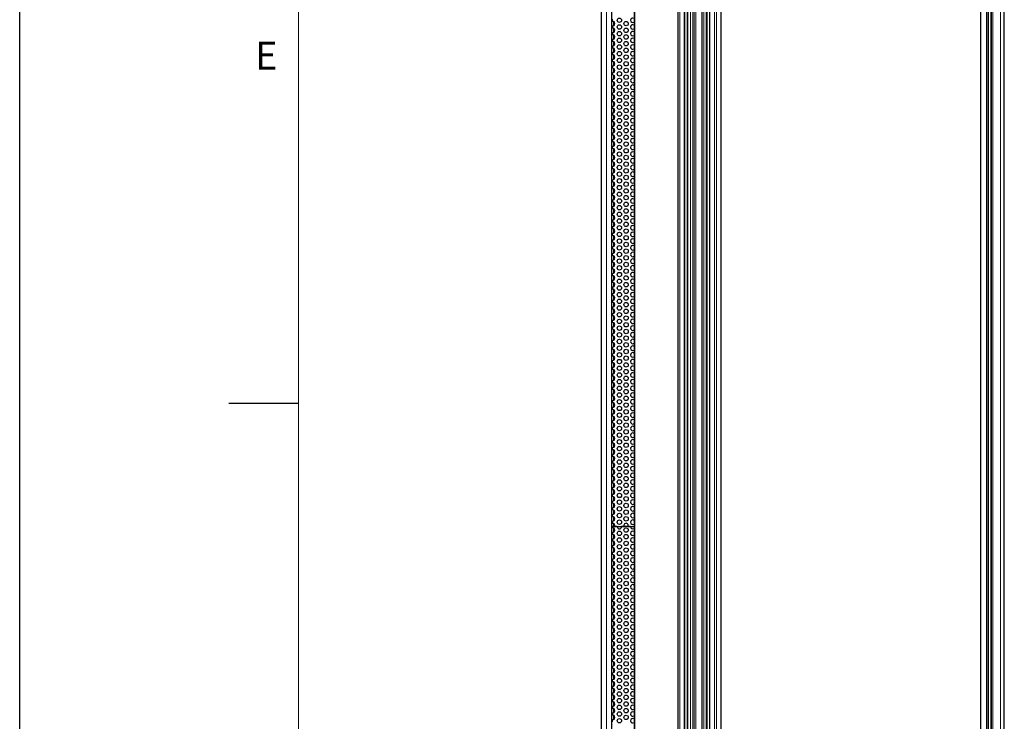
# Model space of a CAD drawing. Units: millimetres. Extents: x 0 to 841, y 0 to 594.
# Drawn here: x 0 to 71, y 324 to 375 of the extents above; entities that cross this region are included whole.
import ezdxf

# ---------------------------------------------------------------- set-up
doc = ezdxf.new("R2010")
doc.units = ezdxf.units.MM
doc.layers.add('LINIEN-DÜNN', color=7, linetype='Continuous')
doc.layers.add('VORLAGE_TEXT', color=7, linetype='Continuous')
doc.layers.add('LINIEN-NORMAL', color=7, linetype='Continuous', lineweight=15)
doc.styles.add('SLDTEXTSTYLE0', font='TXT', dxfattribs={"width": 0.605})

msp = doc.modelspace()

# ---------------------------------------------------------------- linework, layer by layer
at = {"color": 7, "linetype": 'Continuous', "lineweight": 30}
for p, q in [((41.755454, 219.5886663), (41.755454, 418.1486657)), ((42.4834509, 219.5886663), (42.4834509, 418.1486657)), ((44.0808744, 413.8766626), (44.0808744, 222.4206689)), ((47.2333116, 413.0886701), (47.2333116, 223.2086614)), ((47.7307005, 223.2086614), (47.7307005, 413.0886701)), ((47.9013605, 413.0886701), (47.9013605, 223.2086614)), ((48.9391584, 413.0886701), (48.9391584, 223.2086614)), ((49.3151255, 223.2086614), (49.3151255, 413.0886701)), ((49.4857855, 413.0886701), (49.4857855, 223.2086614)), ((50.3420229, 223.2086614), (50.3420229, 413.0886701)), ((68.9443893, 413.0886701), (68.9443893, 223.2086614)), ((69.5165987, 223.2086614), (69.5165987, 413.0886701)), ((69.6872587, 413.0886701), (69.6872587, 223.2086614)), ((70.6461496, 223.2086614), (70.6461496, 413.0886701)), ((42.509448, 374.5537475), (42.509448, 374.3835834)), ((42.509448, 374.0737441), (42.509448, 373.9035848)), ((42.6434488, 374.0991882), (42.6434488, 374.3581394)), ((42.6434488, 373.6191896), (42.6434488, 373.8781408)), ((42.509448, 373.5937455), (42.509448, 373.4235862)), ((42.509448, 373.113747), (42.509448, 372.9435829)), ((42.6434488, 373.139191), (42.6434488, 373.3981422)), ((42.509448, 372.6337484), (42.509448, 372.4635843)), ((42.6434488, 372.6591876), (42.6434488, 372.9181436)), ((42.6434488, 372.179189), (42.6434488, 372.4381402)), ((42.509448, 372.153745), (42.509448, 371.9835857)), ((42.509448, 371.6737464), (42.509448, 371.5035871)), ((42.6434488, 371.6991905), (42.6434488, 371.9581416)), ((42.509448, 371.1937478), (42.509448, 371.0235837)), ((42.6434488, 371.2191919), (42.6434488, 371.4781431)), ((42.6434488, 370.7391885), (42.6434488, 370.9981397)), ((42.509448, 370.7137445), (42.509448, 370.5435851)), ((42.509448, 370.2337459), (42.509448, 370.0635866)), ((42.6434488, 370.2591899), (42.6434488, 370.5181411)), ((42.509448, 369.7537473), (42.509448, 369.5835832)), ((42.6434488, 369.7791913), (42.6434488, 370.0381425)), ((42.6434488, 369.299188), (42.6434488, 369.5581439)), ((42.509448, 369.2737487), (42.509448, 369.1035846)), ((42.509448, 368.7937454), (42.509448, 368.623586)), ((42.6434488, 368.8191894), (42.6434488, 369.0781406)), ((42.509448, 368.3137468), (42.509448, 368.1435874)), ((42.6434488, 368.3391908), (42.6434488, 368.598142)), ((42.6434488, 367.8591922), (42.6434488, 368.1181434)), ((42.509448, 367.8337482), (42.509448, 367.6635841)), ((42.6434488, 367.3791889), (42.6434488, 367.63814)), ((42.509448, 367.3537448), (42.509448, 367.1835855)), ((42.509448, 366.8737462), (42.509448, 366.7035869)), ((42.6434488, 366.8991903), (42.6434488, 367.1581415)), ((42.6434488, 366.4191917), (42.6434488, 366.6781429)), ((42.509448, 366.3937476), (42.509448, 366.2235835)), ((42.6434488, 365.9391883), (42.6434488, 366.1981395)), ((42.509448, 365.9137443), (42.509448, 365.7435849)), ((42.509448, 365.4337457), (42.509448, 365.2635864)), ((42.6434488, 365.4591897), (42.6434488, 365.7181409)), ((42.509448, 364.9537471), (42.509448, 364.783583)), ((42.6434488, 364.9791911), (42.6434488, 365.2381423)), ((42.6434488, 364.4991878), (42.6434488, 364.7581437)), ((42.509448, 364.4737485), (42.509448, 364.3035844)), ((42.509448, 363.9937452), (42.509448, 363.8235858)), ((42.6434488, 364.0191892), (42.6434488, 364.2781404)), ((42.509448, 363.5137466), (42.509448, 363.3435872)), ((42.6434488, 363.5391906), (42.6434488, 363.7981418)), ((42.6434488, 363.059192), (42.6434488, 363.3181432)), ((42.509448, 363.033748), (42.509448, 362.8635839)), ((42.509448, 362.5537446), (42.509448, 362.3835853)), ((42.6434488, 362.5791887), (42.6434488, 362.8381399)), ((42.509448, 362.073746), (42.509448, 361.9035867)), ((42.6434488, 362.0991901), (42.6434488, 362.3581413)), ((42.6434488, 361.6191915), (42.6434488, 361.8781427)), ((42.509448, 361.5937475), (42.509448, 361.4235833)), ((42.509448, 361.1137441), (42.509448, 360.9435848)), ((42.6434488, 361.1391881), (42.6434488, 361.3981393)), ((42.509448, 360.6337455), (42.509448, 360.4635862)), ((42.6434488, 360.6591895), (42.6434488, 360.9181407)), ((42.6434488, 360.179191), (42.6434488, 360.4381421)), ((42.509448, 360.1537469), (42.509448, 359.9835828)), ((42.509448, 359.6737483), (42.509448, 359.5035842)), ((42.6434488, 359.6991876), (42.6434488, 359.9581436)), ((42.509448, 359.193745), (42.509448, 359.0235856)), ((42.6434488, 359.219189), (42.6434488, 359.4781402)), ((42.6434488, 358.7391904), (42.6434488, 358.9981416)), ((42.509448, 358.7137464), (42.509448, 358.543587)), ((42.509448, 358.2337478), (42.509448, 358.0635861)), ((42.6434488, 358.2591918), (42.6434488, 358.518143)), ((42.509448, 357.7537468), (42.509448, 357.5835851)), ((42.6434488, 357.7791909), (42.6434488, 358.038142)), ((42.6434488, 357.2991899), (42.6434488, 357.5581411)), ((42.509448, 357.2737459), (42.509448, 357.1035841)), ((42.509448, 356.7937473), (42.509448, 356.6235855)), ((42.6434488, 356.8191889), (42.6434488, 357.0781425)), ((42.509448, 356.3137463), (42.509448, 356.1435846)), ((42.6434488, 356.3391903), (42.6434488, 356.5981415)), ((42.6434488, 355.8591894), (42.6434488, 356.1181405)), ((42.509448, 355.8337453), (42.509448, 355.663586)), ((42.509448, 355.3537467), (42.509448, 355.183585)), ((42.6434488, 355.3791908), (42.6434488, 355.6381419)), ((42.509448, 354.8737458), (42.509448, 354.703584)), ((42.6434488, 354.8991898), (42.6434488, 355.158141)), ((42.6434488, 354.4191888), (42.6434488, 354.6781424)), ((42.509448, 354.3937472), (42.509448, 354.2235854)), ((42.6434488, 353.9391902), (42.6434488, 354.1981414)), ((42.509448, 353.9137462), (42.509448, 353.7435845)), ((42.509448, 353.4337452), (42.509448, 353.2635859)), ((42.6434488, 353.4591893), (42.6434488, 353.7181404)), ((42.6434488, 352.9791907), (42.6434488, 353.2381419)), ((42.509448, 352.9537466), (42.509448, 352.7835849)), ((42.6434488, 352.4991897), (42.6434488, 352.7581409)), ((42.509448, 352.4737457), (42.509448, 352.3035839)), ((42.509448, 351.9937471), (42.509448, 351.8235854)), ((42.6434488, 352.0191887), (42.6434488, 352.2781423)), ((42.509448, 351.5137461), (42.509448, 351.3435844)), ((42.6434488, 351.5391901), (42.6434488, 351.7981413)), ((42.6434488, 351.0591892), (42.6434488, 351.3181427)), ((42.509448, 351.0337475), (42.509448, 350.8635858)), ((42.509448, 350.5537465), (42.509448, 350.3835848)), ((42.6434488, 350.5791906), (42.6434488, 350.8381418)), ((42.509448, 350.0737456), (42.509448, 349.9035862)), ((42.6434488, 350.0991896), (42.6434488, 350.3581408)), ((42.6434488, 349.619191), (42.6434488, 349.8781422)), ((42.509448, 349.593747), (42.509448, 349.4235853)), ((42.509448, 349.113746), (42.509448, 348.9435843)), ((42.6434488, 349.13919), (42.6434488, 349.3981412)), ((42.509448, 348.6337474), (42.509448, 348.4635857)), ((42.6434488, 348.6591891), (42.6434488, 348.9181426)), ((42.6434488, 348.1791905), (42.6434488, 348.4381417)), ((42.509448, 348.1537464), (42.509448, 347.9835847)), ((42.509448, 347.6737455), (42.509448, 347.5035861)), ((42.6434488, 347.6991895), (42.6434488, 347.9581407)), ((42.509448, 347.1937469), (42.509448, 347.0235852)), ((42.6434488, 347.2191909), (42.6434488, 347.4781421)), ((42.6434488, 346.7391899), (42.6434488, 346.9981411)), ((42.509448, 346.7137459), (42.509448, 346.5435842)), ((42.509448, 346.2337473), (42.509448, 346.0635856)), ((42.6434488, 346.259189), (42.6434488, 346.5181425)), ((42.509448, 345.7537463), (42.509448, 345.5835846)), ((42.6434488, 345.7791904), (42.6434488, 346.0381416)), ((42.6434488, 345.2991894), (42.6434488, 345.5581406)), ((42.509448, 345.2737454), (42.509448, 345.103586)), ((42.509448, 344.7937468), (42.509448, 344.6235851)), ((42.6434488, 344.8191908), (42.6434488, 345.078142)), ((42.509448, 344.3137458), (42.509448, 344.1435841)), ((42.6434488, 344.3391898), (42.6434488, 344.598141)), ((42.6434488, 343.8591889), (42.6434488, 344.1181424)), ((42.509448, 343.8337472), (42.509448, 343.6635855)), ((42.509448, 343.3537463), (42.509448, 343.1835845)), ((42.6434488, 343.3791903), (42.6434488, 343.6381415)), ((42.509448, 342.8737453), (42.509448, 342.7035859)), ((42.6434488, 342.8991893), (42.6434488, 343.1581405)), ((42.6434488, 342.4191907), (42.6434488, 342.6781419)), ((42.509448, 342.3937467), (42.509448, 342.223585)), ((42.6434488, 341.9391898), (42.6434488, 342.1981409)), ((42.509448, 341.9137457), (42.509448, 341.743584)), ((42.509448, 341.4337471), (42.509448, 341.2635854)), ((42.6434488, 341.4591888), (42.6434488, 341.7181423)), ((42.6434488, 340.9791902), (42.6434488, 341.2381414)), ((42.509448, 340.9537462), (42.509448, 340.7835844)), ((42.6434488, 340.4991892), (42.6434488, 340.7581428)), ((42.509448, 340.4737476), (42.509448, 340.3035858)), ((42.509448, 339.9937466), (42.509448, 339.8235849)), ((42.6434488, 340.0191906), (42.6434488, 340.2781418)), ((42.509448, 339.5137456), (42.509448, 339.3435839)), ((42.6434488, 339.5391897), (42.6434488, 339.7981408)), ((42.6434488, 339.0591911), (42.6434488, 339.3181423)), ((42.509448, 339.033747), (42.509448, 338.8635853)), ((42.509448, 338.5537461), (42.509448, 338.3835843)), ((42.6434488, 338.5791901), (42.6434488, 338.8381413)), ((42.509448, 338.1486657), (42.509448, 338.0635849)), ((42.8694506, 338.1486657), (42.509448, 338.1486657)), ((42.509448, 337.7537468), (42.509448, 337.5835851)), ((42.6434488, 338.1486657), (42.6434488, 338.3581427)), ((42.6434488, 337.7791897), (42.6434488, 338.038142)), ((42.688014, 338.1486657), (43.3708925, 338.1486657)), ((43.8294477, 338.1486657), (43.189456, 338.1486657)), ((43.6480207, 338.1486657), (44.0808744, 338.1486657)), ((42.509448, 337.2737459), (42.509448, 337.1035853)), ((42.6434488, 337.2991899), (42.6434488, 337.5581411)), ((42.6434488, 336.8191901), (42.6434488, 337.0781413)), ((42.509448, 336.7937461), (42.509448, 336.6235855)), ((42.509448, 336.3137463), (42.509448, 336.1435846)), ((42.6434488, 336.3391903), (42.6434488, 336.5981415)), ((42.509448, 335.8337465), (42.509448, 335.6635848)), ((42.6434488, 335.8591894), (42.6434488, 336.1181417)), ((42.6434488, 335.3791896), (42.6434488, 335.6381419)), ((42.509448, 335.3537467), (42.509448, 335.183585)), ((42.509448, 334.873747), (42.509448, 334.7035852)), ((42.6434488, 334.8991898), (42.6434488, 335.1581422)), ((42.509448, 334.393746), (42.509448, 334.2235854)), ((42.6434488, 334.41919), (42.6434488, 334.6781412)), ((42.6434488, 333.9391902), (42.6434488, 334.1981414)), ((42.509448, 333.9137462), (42.509448, 333.7435857)), ((42.6434488, 333.4591904), (42.6434488, 333.7181416)), ((42.509448, 333.4337464), (42.509448, 333.2635847)), ((42.509448, 332.9537466), (42.509448, 332.7835849)), ((42.6434488, 332.9791895), (42.6434488, 333.2381419)), ((42.6434488, 332.4991897), (42.6434488, 332.7581421)), ((42.509448, 332.4737469), (42.509448, 332.3035851)), ((42.6434488, 332.0191899), (42.6434488, 332.2781411)), ((42.509448, 331.9937459), (42.509448, 331.8235854)), ((42.509448, 331.5137461), (42.509448, 331.3435856)), ((42.6434488, 331.5391901), (42.6434488, 331.7981413)), ((42.509448, 331.0337463), (42.509448, 330.8635846)), ((42.6434488, 331.0591904), (42.6434488, 331.3181415)), ((42.6434488, 330.5791894), (42.6434488, 330.8381418)), ((42.509448, 330.5537465), (42.509448, 330.3835848)), ((42.509448, 330.0737468), (42.509448, 329.903585)), ((42.6434488, 330.0991896), (42.6434488, 330.358142)), ((42.509448, 329.593747), (42.509448, 329.4235853)), ((42.6434488, 329.6191898), (42.6434488, 329.8781422)), ((42.6434488, 329.13919), (42.6434488, 329.3981412)), ((42.509448, 329.113746), (42.509448, 328.9435855)), ((42.509448, 328.6337462), (42.509448, 328.4635845)), ((42.6434488, 328.6591903), (42.6434488, 328.9181414)), ((42.509448, 328.1537464), (42.509448, 327.9835853)), ((42.6434488, 328.1791893), (42.6434488, 328.4381417)), ((42.6434488, 327.6991901), (42.6434488, 327.9581419)), ((42.509448, 327.6737467), (42.509448, 327.5035849)), ((42.509448, 327.1937463), (42.509448, 327.0235852)), ((42.6434488, 327.2191897), (42.6434488, 327.4781415)), ((42.509448, 326.7137465), (42.509448, 326.5435848)), ((42.6434488, 326.7391899), (42.6434488, 326.9981417)), ((42.6434488, 326.2591902), (42.6434488, 326.5181413)), ((42.509448, 326.2337461), (42.509448, 326.063585)), ((42.509448, 325.7537463), (42.509448, 325.5835852)), ((42.6434488, 325.7791898), (42.6434488, 326.0381416)), ((42.509448, 325.2737466), (42.509448, 325.1035848)), ((42.6434488, 325.29919), (42.6434488, 325.5581418)), ((42.6434488, 324.8191896), (42.6434488, 325.0781414)), ((42.509448, 324.7937462), (42.509448, 324.6235851)), ((42.509448, 324.3137464), (42.509448, 324.1435853)), ((42.6434488, 324.3391898), (42.6434488, 324.5981416))]:
    msp.add_line(p, q, dxfattribs=at)
at = {"color": 7, "linetype": 'Continuous', "lineweight": 0}
for p, q in [((42.0947618, 219.5886663), (42.0947618, 418.1486657)), ((44.0811128, 222.4206689), (44.0811128, 413.8766626)), ((44.0957041, 222.4206689), (44.0957041, 413.8766626)), ((44.1298361, 222.4206689), (44.1298361, 413.8766626)), ((47.3538275, 413.0886701), (47.3538275, 223.2086614)), ((47.6760168, 413.0886701), (47.6760168, 223.2086614)), ((47.9426832, 413.0886701), (47.9426832, 223.2086614)), ((48.1262369, 413.0886701), (48.1262369, 223.2086614)), ((48.3069486, 413.0886701), (48.3069486, 223.2086614)), ((48.3932371, 413.0886701), (48.3932371, 223.2086614)), ((48.5061807, 413.0886701), (48.5061807, 223.2086614)), ((49.0768976, 413.0886701), (49.0768976, 223.2086614)), ((49.2604513, 413.0886701), (49.2604513, 223.2086614)), ((49.5271082, 413.0886701), (49.5271082, 223.2086614)), ((49.849307, 413.0886701), (49.849307, 223.2086614)), ((50.0074262, 413.0886701), (50.0074262, 223.2086614)), ((50.3414411, 413.0886701), (50.3414411, 223.2086614)), ((69.357583, 413.0886701), (69.357583, 223.2086614)), ((69.4619198, 413.0886701), (69.4619198, 223.2086614)), ((69.7285766, 413.0886701), (69.7285766, 223.2086614)), ((69.8329134, 413.0886701), (69.8329134, 223.2086614)), ((70.3750439, 413.0886701), (70.3750439, 223.2086614)), ((70.6422586, 413.0886701), (70.6422586, 223.2086614)), ((42.6034517, 374.0780547), (42.6034517, 374.3792775)), ((42.6034517, 373.5980514), (42.6034517, 373.899279)), ((42.6834555, 374.1412357), (42.6834555, 374.3160966)), ((42.6834555, 373.6612371), (42.6834555, 373.836098)), ((42.6034517, 373.1180528), (42.6034517, 373.4192756)), ((42.6834555, 373.1812337), (42.6834555, 373.3560947)), ((42.6034517, 372.6380542), (42.6034517, 372.939277)), ((42.6034517, 372.1580556), (42.6034517, 372.4592784)), ((42.6834555, 372.7012351), (42.6834555, 372.8760961)), ((42.6834555, 372.2212365), (42.6834555, 372.3960975)), ((42.6034517, 371.6780523), (42.6034517, 371.9792798)), ((42.6834555, 371.741238), (42.6834555, 371.9160941)), ((42.6034517, 371.1980537), (42.6034517, 371.4992765)), ((42.6034517, 370.7180551), (42.6034517, 371.0192779)), ((42.6834555, 371.2612346), (42.6834555, 371.4360956)), ((42.6834555, 370.781236), (42.6834555, 370.956097)), ((42.6034517, 370.2380517), (42.6034517, 370.5392793)), ((42.6834555, 370.3012374), (42.6834555, 370.4760936)), ((42.6034517, 369.7580531), (42.6034517, 370.0592759)), ((42.6034517, 369.2780546), (42.6034517, 369.5792774)), ((42.6834555, 369.8212341), (42.6834555, 369.996095)), ((42.6834555, 369.3412355), (42.6834555, 369.5160964)), ((42.6034517, 368.798056), (42.6034517, 369.0992788)), ((42.6834555, 368.8612369), (42.6834555, 369.0360978)), ((42.6034517, 368.3180526), (42.6034517, 368.6192802)), ((42.6034517, 367.838054), (42.6034517, 368.1392768)), ((42.6834555, 368.3812335), (42.6834555, 368.5560945)), ((42.6834555, 367.9012349), (42.6834555, 368.0760959)), ((42.6034517, 367.3580554), (42.6034517, 367.6592782)), ((42.6834555, 367.4212364), (42.6834555, 367.5960973)), ((42.6034517, 366.8780521), (42.6034517, 367.1792796)), ((42.6034517, 366.3980535), (42.6034517, 366.6992763)), ((42.6834555, 366.9412378), (42.6834555, 367.116094)), ((42.6034517, 365.9180549), (42.6034517, 366.2192777)), ((42.6834555, 366.4612344), (42.6834555, 366.6360954)), ((42.6834555, 365.9812358), (42.6834555, 366.1560968)), ((42.6034517, 365.4380515), (42.6034517, 365.7392791)), ((42.6034517, 364.958053), (42.6034517, 365.2592758)), ((42.6834555, 365.5012372), (42.6834555, 365.6760934)), ((42.6034517, 364.4780544), (42.6034517, 364.7792772)), ((42.6834555, 365.0212339), (42.6834555, 365.1960948)), ((42.6834555, 364.5412353), (42.6834555, 364.7160962)), ((42.6034517, 363.9980558), (42.6034517, 364.2992786)), ((42.6834555, 364.0612367), (42.6834555, 364.2360977)), ((42.6034517, 363.5180524), (42.6034517, 363.81928)), ((42.6034517, 363.0380538), (42.6034517, 363.3392766)), ((42.6834555, 363.5812381), (42.6834555, 363.7560943)), ((42.6834555, 363.1012348), (42.6834555, 363.2760957)), ((42.6034517, 362.5580552), (42.6034517, 362.859278)), ((42.6834555, 362.6212362), (42.6834555, 362.7960971)), ((42.6034517, 362.0780519), (42.6034517, 362.3792795)), ((42.6034517, 361.5980533), (42.6034517, 361.8992761)), ((42.6834555, 362.1412376), (42.6834555, 362.3160938)), ((42.6834555, 361.6612342), (42.6834555, 361.8360952)), ((42.6034517, 361.1180547), (42.6034517, 361.4192775)), ((42.6834555, 361.1812356), (42.6834555, 361.3560966)), ((42.6034517, 360.6380514), (42.6034517, 360.9392789)), ((42.6034517, 360.1580528), (42.6034517, 360.4592756)), ((42.6834555, 360.701237), (42.6834555, 360.876098)), ((42.6834555, 360.2212337), (42.6834555, 360.3960946)), ((42.6034517, 359.6780542), (42.6034517, 359.979277)), ((42.6834555, 359.7412351), (42.6834555, 359.9160961)), ((42.6034517, 359.1980556), (42.6034517, 359.4992784)), ((42.6034517, 358.7180522), (42.6034517, 359.0192798)), ((42.6834555, 359.2612365), (42.6834555, 359.4360975)), ((42.6834555, 358.7812379), (42.6834555, 358.9560941)), ((42.6034517, 358.2380536), (42.6034517, 358.5392764)), ((42.6834555, 358.3012346), (42.6834555, 358.4760955)), ((42.6034517, 357.7580527), (42.6034517, 358.0592779)), ((42.6034517, 357.2780541), (42.6034517, 357.5792769)), ((42.6834555, 357.821236), (42.6834555, 357.9960945)), ((42.6834555, 357.341235), (42.6834555, 357.516096)), ((42.6034517, 356.7980531), (42.6034517, 357.0992783)), ((42.6834555, 356.8612364), (42.6834555, 357.036095)), ((42.6034517, 356.3180545), (42.6034517, 356.6192773)), ((42.6034517, 355.8380535), (42.6034517, 356.1392787)), ((42.6834555, 356.3812354), (42.6834555, 356.5560964)), ((42.6834555, 355.9012369), (42.6834555, 356.0760954)), ((42.6034517, 355.3580526), (42.6034517, 355.6592778)), ((42.6834555, 355.4212359), (42.6834555, 355.5960968)), ((42.6034517, 354.878054), (42.6034517, 355.1792768)), ((42.6034517, 354.398053), (42.6034517, 354.6992782)), ((42.6834555, 354.9412349), (42.6834555, 355.1160959)), ((42.6034517, 353.9180544), (42.6034517, 354.2192772)), ((42.6834555, 354.4612363), (42.6834555, 354.6360949)), ((42.6834555, 353.9812353), (42.6834555, 354.1560963)), ((42.6034517, 353.4380534), (42.6034517, 353.7392786)), ((42.6034517, 352.9580525), (42.6034517, 353.2592777)), ((42.6834555, 353.5012368), (42.6834555, 353.6760953)), ((42.6034517, 352.4780539), (42.6034517, 352.7792767)), ((42.6834555, 353.0212358), (42.6834555, 353.1960967)), ((42.6834555, 352.5412348), (42.6834555, 352.7160958)), ((42.6034517, 351.9980529), (42.6034517, 352.2992781)), ((42.6034517, 351.5180543), (42.6034517, 351.8192771)), ((42.6834555, 352.0612362), (42.6834555, 352.2360948)), ((42.6034517, 351.0380534), (42.6034517, 351.3392785)), ((42.6834555, 351.5812352), (42.6834555, 351.7560962)), ((42.6834555, 351.1012367), (42.6834555, 351.2760952)), ((42.6034517, 350.5580548), (42.6034517, 350.8592776)), ((42.6834555, 350.6212357), (42.6834555, 350.7960966)), ((42.6034517, 350.0780538), (42.6034517, 350.379279)), ((42.6034517, 349.5980528), (42.6034517, 349.899278)), ((42.6834555, 350.1412347), (42.6834555, 350.3160957)), ((42.6834555, 349.6612361), (42.6834555, 349.8360947)), ((42.6034517, 349.1180542), (42.6034517, 349.419277)), ((42.6834555, 349.1812352), (42.6834555, 349.3560961)), ((42.6034517, 348.6380533), (42.6034517, 348.9392784)), ((42.6034517, 348.1580547), (42.6034517, 348.4592775)), ((42.6834555, 348.7012366), (42.6834555, 348.8760951)), ((42.6834555, 348.2212356), (42.6834555, 348.3960965)), ((42.6034517, 347.6780537), (42.6034517, 347.9792789)), ((42.6834555, 347.7412346), (42.6834555, 347.9160956)), ((42.6034517, 347.1980527), (42.6034517, 347.4992779)), ((42.6034517, 346.7180541), (42.6034517, 347.0192769)), ((42.6834555, 347.261236), (42.6834555, 347.4360946)), ((42.6834555, 346.7812351), (42.6834555, 346.956096)), ((42.6034517, 346.2380532), (42.6034517, 346.5392783)), ((42.6834555, 346.3012365), (42.6834555, 346.476095)), ((42.6034517, 345.7580546), (42.6034517, 346.0592774)), ((42.6034517, 345.2780536), (42.6034517, 345.5792788)), ((42.6834555, 345.8212355), (42.6834555, 345.9960965)), ((42.6834555, 345.3412369), (42.6834555, 345.5160955)), ((42.6034517, 344.7980526), (42.6034517, 345.0992778)), ((42.6834555, 344.8612359), (42.6834555, 345.0360969)), ((42.6034517, 344.318054), (42.6034517, 344.6192768)), ((42.6034517, 343.8380531), (42.6034517, 344.1392783)), ((42.6834555, 344.381235), (42.6834555, 344.5560959)), ((42.6834555, 343.9012364), (42.6834555, 344.0760949)), ((42.6034517, 343.3580545), (42.6034517, 343.6592773)), ((42.6834555, 343.4212354), (42.6834555, 343.5960964)), ((42.6034517, 342.8780535), (42.6034517, 343.1792787)), ((42.6034517, 342.3980525), (42.6034517, 342.6992777)), ((42.6834555, 342.9412368), (42.6834555, 343.1160954)), ((42.6834555, 342.4612358), (42.6834555, 342.6360968)), ((42.6034517, 341.9180539), (42.6034517, 342.2192767)), ((42.6834555, 341.9812349), (42.6834555, 342.1560958)), ((42.6034517, 341.438053), (42.6034517, 341.7392782)), ((42.6034517, 340.9580544), (42.6034517, 341.2592772)), ((42.6834555, 341.5012363), (42.6834555, 341.6760948)), ((42.6034517, 340.4780534), (42.6034517, 340.7792786)), ((42.6834555, 341.0212353), (42.6834555, 341.1960963)), ((42.6834555, 340.5412367), (42.6834555, 340.7160953)), ((42.6034517, 339.9980548), (42.6034517, 340.2992776)), ((42.6034517, 339.5180538), (42.6034517, 339.8192766)), ((42.6834555, 340.0612357), (42.6834555, 340.2360967)), ((42.6034517, 339.0380529), (42.6034517, 339.3392781)), ((42.6834555, 339.5812348), (42.6834555, 339.7560957)), ((42.6834555, 339.1012362), (42.6834555, 339.2760948)), ((42.6034517, 338.5580543), (42.6034517, 338.8592771)), ((42.6834555, 338.6212352), (42.6834555, 338.7960962)), ((42.6034517, 338.1486657), (42.6034517, 338.3792785)), ((42.6034517, 337.7580539), (42.6034517, 338.0592779)), ((42.6834555, 338.1486657), (42.6834555, 338.3160952)), ((42.6834555, 337.821236), (42.6834555, 337.9960957)), ((42.6034517, 337.2780541), (42.6034517, 337.5792781)), ((42.6034517, 336.7980531), (42.6034517, 337.0992783)), ((42.6834555, 337.3412362), (42.6834555, 337.516096)), ((42.6834555, 336.8612352), (42.6834555, 337.0360962)), ((42.6034517, 336.3180533), (42.6034517, 336.6192773)), ((42.6834555, 336.3812354), (42.6834555, 336.5560952)), ((42.6034517, 335.8380535), (42.6034517, 336.1392775)), ((42.6034517, 335.3580538), (42.6034517, 335.6592778)), ((42.6834555, 335.9012357), (42.6834555, 336.0760954)), ((42.6834555, 335.4212359), (42.6834555, 335.5960956)), ((42.6034517, 334.878054), (42.6034517, 335.179278)), ((42.6834555, 334.9412361), (42.6834555, 335.1160959)), ((42.6034517, 334.3980542), (42.6034517, 334.6992782)), ((42.6034517, 333.9180532), (42.6034517, 334.2192784)), ((42.6834555, 334.4612363), (42.6834555, 334.6360961)), ((42.6034517, 333.4380534), (42.6034517, 333.7392774)), ((42.6834555, 333.9812353), (42.6834555, 334.1560963)), ((42.6834555, 333.5012356), (42.6834555, 333.6760953)), ((42.6034517, 332.9580537), (42.6034517, 333.2592777)), ((42.6034517, 332.4780539), (42.6034517, 332.7792779)), ((42.6834555, 333.0212358), (42.6834555, 333.1960955)), ((42.6034517, 331.9980541), (42.6034517, 332.2992781)), ((42.6834555, 332.541236), (42.6834555, 332.7160958)), ((42.6834555, 332.0612362), (42.6834555, 332.236096)), ((42.6034517, 331.5180531), (42.6034517, 331.8192783)), ((42.6034517, 331.0380534), (42.6034517, 331.3392773)), ((42.6834555, 331.5812352), (42.6834555, 331.7560962)), ((42.6034517, 330.5580536), (42.6034517, 330.8592776)), ((42.6834555, 331.1012355), (42.6834555, 331.2760952)), ((42.6834555, 330.6212357), (42.6834555, 330.7960954)), ((42.6034517, 330.0780538), (42.6034517, 330.3792778)), ((42.6834555, 330.1412359), (42.6834555, 330.3160957)), ((42.6034517, 329.598054), (42.6034517, 329.899278)), ((42.6034517, 329.1180542), (42.6034517, 329.4192782)), ((42.6834555, 329.6612361), (42.6834555, 329.8360959)), ((42.6834555, 329.1812363), (42.6834555, 329.3560961)), ((42.6034517, 328.6380533), (42.6034517, 328.9392773)), ((42.6834555, 328.7012354), (42.6834555, 328.8760951)), ((42.6034517, 328.1580535), (42.6034517, 328.4592775)), ((42.6034517, 327.6780537), (42.6034517, 327.9792777)), ((42.6834555, 328.2212356), (42.6834555, 328.3960954)), ((42.6834555, 327.7412358), (42.6834555, 327.9160956)), ((42.6034517, 327.1980539), (42.6034517, 327.4992779)), ((42.6834555, 327.261236), (42.6834555, 327.4360958)), ((42.6034517, 326.7180535), (42.6034517, 327.0192775)), ((42.6034517, 326.2380538), (42.6034517, 326.5392778)), ((42.6834555, 326.7812357), (42.6834555, 326.956096)), ((42.6834555, 326.3012359), (42.6834555, 326.4760956)), ((42.6034517, 325.7580534), (42.6034517, 326.059278)), ((42.6834555, 325.8212355), (42.6834555, 325.9960959)), ((42.6034517, 325.2780536), (42.6034517, 325.5792776)), ((42.6034517, 324.7980538), (42.6034517, 325.0992778)), ((42.6834555, 325.3412357), (42.6834555, 325.5160955)), ((42.6834555, 324.8612359), (42.6834555, 325.0360957)), ((42.6034517, 324.3180534), (42.6034517, 324.619278)), ((42.6834555, 324.3812356), (42.6834555, 324.5560959))]:
    msp.add_line(p, q, dxfattribs=at)
at = {"color": 7, "linetype": 'Continuous', "lineweight": 30}
for centre in [(43.0294519, 374.4686657), (43.0294519, 373.9886657), (43.5094519, 374.2286657), (43.5094519, 373.7486657), (43.0294519, 373.5086657), (43.0294519, 373.0286657), (43.5094519, 373.2686657), (43.0294519, 372.5486657), (43.5094519, 372.7886657), (43.5094519, 372.3086657), (43.0294519, 372.0686657), (43.0294519, 371.5886657), (43.5094519, 371.8286657), (43.0294519, 371.1086657), (43.5094519, 371.3486657), (43.5094519, 370.8686657), (43.0294519, 370.6286657), (43.0294519, 370.1486657), (43.5094519, 370.3886657), (43.0294519, 369.6686657), (43.5094519, 369.9086657), (43.5094519, 369.4286657), (43.0294519, 369.1886657), (43.0294519, 368.7086657), (43.5094519, 368.9486657), (43.0294519, 368.2286657), (43.5094519, 368.4686657), (43.5094519, 367.9886657), (43.0294519, 367.7486657), (43.0294519, 367.2686657), (43.5094519, 367.5086657), (43.0294519, 366.7886657), (43.5094519, 367.0286657), (43.5094519, 366.5486657), (43.0294519, 366.3086657), (43.0294519, 365.8286657), (43.5094519, 366.0686657), (43.0294519, 365.3486657), (43.5094519, 365.5886657), (43.5094519, 365.1086657), (43.0294519, 364.8686657), (43.0294519, 364.3886657), (43.5094519, 364.6286657), (43.0294519, 363.9086657), (43.5094519, 364.1486657), (43.5094519, 363.6686657), (43.0294519, 363.4286657), (43.5094519, 363.1886657), (43.0294519, 362.9486657), (43.0294519, 362.4686657), (43.5094519, 362.7086657), (43.0294519, 361.9886657), (43.5094519, 362.2286657), (43.5094519, 361.7486657), (43.0294519, 361.5086657), (43.0294519, 361.0286657), (43.5094519, 361.2686657), (43.0294519, 360.5486657), (43.5094519, 360.7886657), (43.5094519, 360.3086657), (43.0294519, 360.0686657), (43.0294519, 359.5886657), (43.5094519, 359.8286657), (43.0294519, 359.1086657), (43.5094519, 359.3486657), (43.5094519, 358.8686657), (43.0294519, 358.6286657), (43.0294519, 358.1486657), (43.5094519, 358.3886657), (43.0294519, 357.6686657), (43.5094519, 357.9086657), (43.5094519, 357.4286657), (43.0294519, 357.1886657), (43.0294519, 356.7086657), (43.5094519, 356.9486657), (43.0294519, 356.2286657), (43.5094519, 356.4686657), (43.5094519, 355.9886657), (43.0294519, 355.7486657), (43.0294519, 355.2686657), (43.5094519, 355.5086657), (43.0294519, 354.7886657), (43.5094519, 355.0286657), (43.5094519, 354.5486657), (43.0294519, 354.3086657), (43.0294519, 353.8286657), (43.5094519, 354.0686657), (43.0294519, 353.3486657), (43.5094519, 353.5886657), (43.5094519, 353.1086657), (43.0294519, 352.8686657), (43.0294519, 352.3886657), (43.5094519, 352.6286657), (43.0294519, 351.9086657), (43.5094519, 352.1486657), (43.5094519, 351.6686657), (43.0294519, 351.4286657), (43.5094519, 351.1886657), (43.0294519, 350.9486657), (43.0294519, 350.4686657), (43.5094519, 350.7086657), (43.0294519, 349.9886657), (43.5094519, 350.2286657), (43.5094519, 349.7486657), (43.0294519, 349.5086657), (43.0294519, 349.0286657), (43.5094519, 349.2686657), (43.0294519, 348.5486657), (43.5094519, 348.7886657), (43.5094519, 348.3086657), (43.0294519, 348.0686657), (43.0294519, 347.5886657), (43.5094519, 347.8286657), (43.0294519, 347.1086657), (43.5094519, 347.3486657), (43.5094519, 346.8686657), (43.0294519, 346.6286657), (43.0294519, 346.1486657), (43.5094519, 346.3886657), (43.0294519, 345.6686657), (43.5094519, 345.9086657), (43.5094519, 345.4286657), (43.0294519, 345.1886657), (43.0294519, 344.7086657), (43.5094519, 344.9486657), (43.0294519, 344.2286657), (43.5094519, 344.4686657), (43.5094519, 343.9886657), (43.0294519, 343.7486657), (43.0294519, 343.2686657), (43.5094519, 343.5086657), (43.0294519, 342.7886657), (43.5094519, 343.0286657), (43.5094519, 342.5486657), (43.0294519, 342.3086657), (43.0294519, 341.8286657), (43.5094519, 342.0686657), (43.0294519, 341.3486657), (43.5094519, 341.5886657), (43.5094519, 341.1086657), (43.0294519, 340.8686657), (43.0294519, 340.3886657), (43.5094519, 340.6286657), (43.0294519, 339.9086657), (43.5094519, 340.1486657), (43.5094519, 339.6686657), (43.0294519, 339.4286657), (43.0294519, 338.9486657), (43.5094519, 339.1886657), (43.0294519, 338.4686657), (43.5094519, 338.7086657), (43.0294519, 337.6686657), (43.5094519, 337.9086657), (43.0294519, 337.1886657), (43.5094519, 337.4286657), (43.5094519, 336.9486657), (43.0294519, 336.7086657), (43.0294519, 336.2286657), (43.5094519, 336.4686657), (43.0294519, 335.7486657), (43.5094519, 335.9886657), (43.5094519, 335.5086657), (43.0294519, 335.2686657), (43.0294519, 334.7886657), (43.5094519, 335.0286657), (43.0294519, 334.3086657), (43.5094519, 334.5486657), (43.5094519, 334.0686657), (43.0294519, 333.8286657), (43.0294519, 333.3486657), (43.5094519, 333.5886657), (43.0294519, 332.8686657), (43.5094519, 333.1086657), (43.5094519, 332.6286657), (43.0294519, 332.3886657), (43.0294519, 331.9086657), (43.5094519, 332.1486657), (43.0294519, 331.4286657), (43.5094519, 331.6686657), (43.5094519, 331.1886657), (43.0294519, 330.9486657), (43.0294519, 330.4686657), (43.5094519, 330.7086657), (43.0294519, 329.9886657), (43.5094519, 330.2286657), (43.0294519, 329.5086657), (43.5094519, 329.7486657), (43.5094519, 329.2686657), (43.0294519, 329.0286657), (43.0294519, 328.5486657), (43.5094519, 328.7886657), (43.0294519, 328.0686657), (43.5094519, 328.3086657), (43.5094519, 327.8286657), (43.0294519, 327.5886657), (43.0294519, 327.1086657), (43.5094519, 327.3486657), (43.0294519, 326.6286657), (43.5094519, 326.8686657), (43.5094519, 326.3886657), (43.0294519, 326.1486657), (43.0294519, 325.6686657), (43.5094519, 325.9086657), (43.0294519, 325.1886657), (43.5094519, 325.4286657), (43.5094519, 324.9486657), (43.0294519, 324.7086657), (43.0294519, 324.2286657), (43.5094519, 324.4686657)]:
    msp.add_circle(centre, 0.16, dxfattribs=at)
for centre, start, end in [((43.9894519, 374.4686657), 55.154288075, 180), ((43.9894519, 374.4686657), 180, 304.845711925), ((42.5494519, 374.2286657), 255.522487821, 104.477512179), ((42.5494519, 373.7486657), 255.522487822, 104.477512178), ((43.9894519, 373.9886657), 55.154288075, 180), ((43.9894519, 373.9886657), 180, 304.845711925), ((42.5494519, 373.2686657), 255.522487822, 104.477512178), ((43.9894519, 373.5086657), 55.154288075, 180), ((43.9894519, 373.5086657), 180, 304.845711925), ((43.9894519, 373.0286657), 55.154288075, 180), ((43.9894519, 373.0286657), 180, 304.845711925), ((42.5494519, 372.7886657), 255.522487822, 104.477512178), ((42.5494519, 372.3086657), 255.522487822, 104.477512178), ((43.9894519, 372.5486657), 55.154288075, 180), ((43.9894519, 372.5486657), 180, 304.845711924), ((42.5494519, 371.8286657), 255.522487822, 104.477512178), ((43.9894519, 372.0686657), 55.154288076, 180), ((43.9894519, 372.0686657), 180, 304.845711924), ((43.9894519, 371.5886657), 55.154288076, 180), ((42.5494519, 371.3486657), 255.522487822, 104.477512178), ((42.5494519, 370.8686657), 255.522487822, 104.477512178), ((43.9894519, 371.5886657), 180, 304.845711924), ((43.9894519, 371.1086657), 55.154288076, 180), ((43.9894519, 371.1086657), 180, 304.845711924), ((42.5494519, 370.3886657), 255.522487822, 104.477512178), ((43.9894519, 370.6286657), 55.154288076, 180), ((43.9894519, 370.6286657), 180, 304.845711924), ((43.9894519, 370.1486657), 55.154288076, 180), ((42.5494519, 369.9086657), 255.522487822, 104.477512178), ((42.5494519, 369.4286657), 255.522487822, 104.477512178), ((43.9894519, 370.1486657), 180, 304.845711924), ((43.9894519, 369.6686657), 55.154288077, 180), ((43.9894519, 369.6686657), 180, 304.845711924), ((42.5494519, 368.9486657), 255.522487822, 104.477512178), ((43.9894519, 369.1886657), 55.154288077, 180), ((43.9894519, 369.1886657), 180, 304.845711923), ((43.9894519, 368.7086657), 55.154288077, 180), ((42.5494519, 368.4686657), 255.522487822, 104.477512178), ((42.5494519, 367.9886657), 255.522487822, 104.477512178), ((43.9894519, 368.7086657), 180, 304.845711923), ((43.9894519, 368.2286657), 55.154288077, 180), ((43.9894519, 368.2286657), 180, 304.845711923), ((42.5494519, 367.5086657), 255.522487822, 104.477512178), ((43.9894519, 367.7486657), 55.154288077, 180), ((43.9894519, 367.7486657), 180, 304.845711923), ((43.9894519, 367.2686657), 55.154288077, 180), ((42.5494519, 367.0286657), 255.522487822, 104.477512178), ((42.5494519, 366.5486657), 255.522487823, 104.477512178), ((43.9894519, 367.2686657), 180, 304.845711923), ((43.9894519, 366.7886657), 55.154288077, 180), ((43.9894519, 366.7886657), 180, 304.845711923), ((42.5494519, 366.0686657), 255.522487823, 104.477512177), ((43.9894519, 366.3086657), 55.154288078, 180), ((43.9894519, 366.3086657), 180, 304.845711922), ((43.9894519, 365.8286657), 55.154288078, 180), ((42.5494519, 365.5886657), 255.522487823, 104.477512177), ((42.5494519, 365.1086657), 255.522487823, 104.477512177), ((43.9894519, 365.8286657), 180, 304.845711922), ((43.9894519, 365.3486657), 55.154288078, 180), ((43.9894519, 365.3486657), 180, 304.845711922), ((42.5494519, 364.6286657), 255.522487823, 104.477512177), ((43.9894519, 364.8686657), 55.154288078, 180), ((43.9894519, 364.8686657), 180, 304.845711922), ((43.9894519, 364.3886657), 55.154288078, 180), ((42.5494519, 364.1486657), 255.522487823, 104.477512177), ((42.5494519, 363.6686657), 255.522487823, 104.477512177), ((43.9894519, 364.3886657), 180, 304.845711922), ((43.9894519, 363.9086657), 55.154288078, 180), ((43.9894519, 363.9086657), 180, 304.845711922), ((42.5494519, 363.1886657), 255.522487823, 104.477512177), ((43.9894519, 363.4286657), 55.154288079, 180), ((43.9894519, 363.4286657), 180, 304.845711921), ((42.5494519, 362.7086657), 255.522487823, 104.477512177), ((43.9894519, 362.9486657), 55.154288079, 180), ((43.9894519, 362.9486657), 180, 304.845711921), ((43.9894519, 362.4686657), 55.154288079, 180), ((43.9894519, 362.4686657), 180, 304.845711921), ((42.5494519, 362.2286657), 255.522487823, 104.477512177), ((42.5494519, 361.7486657), 255.522487823, 104.477512177), ((43.9894519, 361.9886657), 55.154288079, 180), ((43.9894519, 361.9886657), 180, 304.845711921), ((42.5494519, 361.2686657), 255.522487823, 104.477512177), ((43.9894519, 361.5086657), 55.154288079, 180), ((43.9894519, 361.5086657), 180, 304.845711921), ((43.9894519, 361.0286657), 55.154288079, 180), ((43.9894519, 361.0286657), 180, 304.845711921), ((42.5494519, 360.7886657), 255.522487823, 104.477512177), ((42.5494519, 360.3086657), 255.522487823, 104.477512177), ((43.9894519, 360.5486657), 55.154288079, 180), ((43.9894519, 360.5486657), 180, 304.84571192), ((42.5494519, 359.8286657), 255.522487823, 104.477512177), ((43.9894519, 360.0686657), 55.15428808, 180), ((43.9894519, 360.0686657), 180, 304.84571192), ((43.9894519, 359.5886657), 55.15428808, 180), ((42.5494519, 359.3486657), 255.522487824, 104.477512176), ((42.5494519, 358.8686657), 255.522487824, 104.477512176), ((43.9894519, 359.5886657), 180, 304.84571192), ((43.9894519, 359.1086657), 55.15428808, 180), ((43.9894519, 359.1086657), 180, 304.84571192), ((42.5494519, 358.3886657), 255.522487824, 104.477512176), ((43.9894519, 358.6286657), 55.15428808, 180), ((43.9894519, 358.6286657), 180, 304.84571192), ((43.9894519, 358.1486657), 55.15428808, 180), ((42.5494519, 357.9086657), 255.522487824, 104.477512176), ((42.5494519, 357.4286657), 255.522487824, 104.477512176), ((43.9894519, 358.1486657), 180, 304.84571192), ((43.9894519, 357.6686657), 55.154288081, 180), ((43.9894519, 357.6686657), 180, 304.845711919), ((42.5494519, 356.9486657), 255.522487824, 104.477512176), ((43.9894519, 357.1886657), 55.154288081, 180), ((43.9894519, 357.1886657), 180, 304.845711919), ((43.9894519, 356.7086657), 55.154288081, 180), ((42.5494519, 356.4686657), 255.522487824, 104.477512176), ((42.5494519, 355.9886657), 255.522487824, 104.477512176), ((43.9894519, 356.7086657), 180, 304.845711919), ((43.9894519, 356.2286657), 55.154288081, 180), ((43.9894519, 356.2286657), 180, 304.845711919), ((42.5494519, 355.5086657), 255.522487824, 104.477512176), ((43.9894519, 355.7486657), 55.154288081, 180), ((43.9894519, 355.7486657), 180, 304.845711919), ((43.9894519, 355.2686657), 55.154288081, 180), ((42.5494519, 355.0286657), 255.522487824, 104.477512176), ((42.5494519, 354.5486657), 255.522487824, 104.477512176), ((43.9894519, 355.2686657), 180, 304.845711919), ((43.9894519, 354.7886657), 55.154288081, 180), ((43.9894519, 354.7886657), 180, 304.845711919), ((42.5494519, 354.0686657), 255.522487824, 104.477512176), ((43.9894519, 354.3086657), 55.154288082, 180), ((43.9894519, 354.3086657), 180, 304.845711918), ((43.9894519, 353.8286657), 55.154288082, 180), ((42.5494519, 353.5886657), 255.522487824, 104.477512176), ((42.5494519, 353.1086657), 255.522487824, 104.477512176), ((43.9894519, 353.8286657), 180, 304.845711918), ((43.9894519, 353.3486657), 55.154288082, 180), ((43.9894519, 353.3486657), 180, 304.845711918), ((42.5494519, 352.6286657), 255.522487824, 104.477512176), ((43.9894519, 352.8686657), 55.154288082, 180), ((43.9894519, 352.8686657), 180, 304.845711918), ((43.9894519, 352.3886657), 55.154288082, 180), ((42.5494519, 352.1486657), 255.522487824, 104.477512176), ((42.5494519, 351.6686657), 255.522487824, 104.477512175), ((43.9894519, 352.3886657), 180, 304.845711918), ((43.9894519, 351.9086657), 55.154288083, 180), ((43.9894519, 351.9086657), 180, 304.845711918), ((42.5494519, 351.1886657), 255.522487824, 104.477512175), ((43.9894519, 351.4286657), 55.154288083, 180), ((43.9894519, 351.4286657), 180, 304.845711917), ((42.5494519, 350.7086657), 255.522487825, 104.477512175), ((43.9894519, 350.9486657), 55.154288083, 180), ((43.9894519, 350.9486657), 180, 304.845711917), ((43.9894519, 350.4686657), 55.154288083, 180), ((43.9894519, 350.4686657), 180, 304.845711917), ((42.5494519, 350.2286657), 255.522487825, 104.477512175), ((42.5494519, 349.7486657), 255.522487825, 104.477512175), ((43.9894519, 349.9886657), 55.154288083, 180), ((43.9894519, 349.9886657), 180, 304.845711917), ((42.5494519, 349.2686657), 255.522487825, 104.477512175), ((43.9894519, 349.5086657), 55.154288083, 180), ((43.9894519, 349.5086657), 180, 304.845711917), ((43.9894519, 349.0286657), 55.154288083, 180), ((43.9894519, 349.0286657), 180, 304.845711917), ((42.5494519, 348.7886657), 255.522487825, 104.477512175), ((42.5494519, 348.3086657), 255.522487825, 104.477512175), ((43.9894519, 348.5486657), 55.154288083, 180), ((43.9894519, 348.5486657), 180, 304.845711917), ((42.5494519, 347.8286657), 255.522487825, 104.477512175), ((43.9894519, 348.0686657), 55.154288084, 180), ((43.9894519, 348.0686657), 180, 304.845711916), ((43.9894519, 347.5886657), 55.154288084, 180), ((43.9894519, 347.5886657), 180, 304.845711916), ((42.5494519, 347.3486657), 255.522487825, 104.477512175), ((42.5494519, 346.8686657), 255.522487825, 104.477512175), ((43.9894519, 347.1086657), 55.154288084, 180), ((43.9894519, 347.1086657), 180, 304.845711916), ((42.5494519, 346.3886657), 255.522487825, 104.477512175), ((43.9894519, 346.6286657), 55.154288084, 180), ((43.9894519, 346.6286657), 180, 304.845711916), ((43.9894519, 346.1486657), 55.154288084, 180), ((42.5494519, 345.9086657), 255.522487825, 104.477512175), ((42.5494519, 345.4286657), 255.522487825, 104.477512175), ((43.9894519, 346.1486657), 180, 304.845711916), ((43.9894519, 345.6686657), 55.154288085, 180), ((43.9894519, 345.6686657), 180, 304.845711915), ((42.5494519, 344.9486657), 255.522487825, 104.477512175), ((43.9894519, 345.1886657), 55.154288085, 180), ((43.9894519, 345.1886657), 180, 304.845711915), ((43.9894519, 344.7086657), 55.154288085, 180), ((42.5494519, 344.4686657), 255.522487825, 104.477512175), ((42.5494519, 343.9886657), 255.522487825, 104.477512175), ((43.9894519, 344.7086657), 180, 304.845711915), ((43.9894519, 344.2286657), 55.154288085, 180), ((43.9894519, 344.2286657), 180, 304.845711915), ((42.5494519, 343.5086657), 255.522487826, 104.477512175), ((43.9894519, 343.7486657), 55.154288085, 180), ((43.9894519, 343.7486657), 180, 304.845711915), ((43.9894519, 343.2686657), 55.154288085, 180), ((42.5494519, 343.0286657), 255.522487826, 104.477512175), ((42.5494519, 342.5486657), 255.522487826, 104.477512174), ((43.9894519, 343.2686657), 180, 304.845711915), ((43.9894519, 342.7886657), 55.154288085, 180), ((43.9894519, 342.7886657), 180, 304.845711915), ((42.5494519, 342.0686657), 255.522487826, 104.477512174), ((43.9894519, 342.3086657), 55.154288086, 180), ((43.9894519, 342.3086657), 180, 304.845711914), ((43.9894519, 341.8286657), 55.154288086, 180), ((42.5494519, 341.5886657), 255.522487826, 104.477512174), ((42.5494519, 341.1086657), 255.522487826, 104.477512174), ((43.9894519, 341.8286657), 180, 304.845711914), ((43.9894519, 341.3486657), 55.154288086, 180), ((43.9894519, 341.3486657), 180, 304.845711914), ((42.5494519, 340.6286657), 255.522487826, 104.477512174), ((43.9894519, 340.8686657), 55.154288086, 180), ((43.9894519, 340.8686657), 180, 304.845711914), ((43.9894519, 340.3886657), 55.154288086, 180), ((42.5494519, 340.1486657), 255.522487826, 104.477512174), ((42.5494519, 339.6686657), 255.522487826, 104.477512174), ((43.9894519, 340.3886657), 180, 304.845711914), ((43.9894519, 339.9086657), 55.154288086, 180), ((43.9894519, 339.9086657), 180, 304.845711914), ((42.5494519, 339.1886657), 255.522487826, 104.477512174), ((43.9894519, 339.4286657), 55.154288087, 180), ((43.9894519, 339.4286657), 180, 304.845711913), ((43.9894519, 338.9486657), 55.154288087, 180), ((42.5494519, 338.7086657), 255.522487826, 104.477512174), ((43.9894519, 338.9486657), 180, 304.845711913), ((43.9894519, 338.4686657), 55.154288087, 180), ((43.9894519, 338.4686657), 180, 304.845711913), ((42.5494519, 338.2286657), 329.999999906, 104.477512172), ((42.5494519, 337.9086657), 255.522487814, 104.477512186), ((43.0294519, 338.1486657), 180, 0), ((43.5094519, 338.2286657), 329.999999906, 210.000000094), ((43.9894519, 338.1486657), 180, 304.845711945), ((43.9894519, 337.6686657), 55.154288056, 180), ((42.5494519, 337.4286657), 255.522487814, 104.477512186), ((42.5494519, 336.9486657), 255.522487814, 104.477512186), ((43.9894519, 337.6686657), 180, 304.845711944), ((43.9894519, 337.1886657), 55.154288056, 180), ((43.9894519, 337.1886657), 180, 304.845711944), ((42.5494519, 336.4686657), 255.522487814, 104.477512186), ((43.9894519, 336.7086657), 55.154288056, 180), ((43.9894519, 336.7086657), 180, 304.845711944), ((43.9894519, 336.2286657), 55.154288056, 180), ((42.5494519, 335.9886657), 255.522487814, 104.477512186), ((42.5494519, 335.5086657), 255.522487815, 104.477512186), ((43.9894519, 336.2286657), 180, 304.845711944), ((43.9894519, 335.7486657), 55.154288056, 180), ((43.9894519, 335.7486657), 180, 304.845711944), ((42.5494519, 335.0286657), 255.522487815, 104.477512185), ((43.9894519, 335.2686657), 55.154288057, 180), ((43.9894519, 335.2686657), 180, 304.845711943), ((43.9894519, 334.7886657), 55.154288057, 180), ((42.5494519, 334.5486657), 255.522487815, 104.477512185), ((42.5494519, 334.0686657), 255.522487815, 104.477512185), ((43.9894519, 334.7886657), 180, 304.845711943), ((43.9894519, 334.3086657), 55.154288057, 180), ((43.9894519, 334.3086657), 180, 304.845711943), ((42.5494519, 333.5886657), 255.522487815, 104.477512185), ((43.9894519, 333.8286657), 55.154288057, 180), ((43.9894519, 333.8286657), 180, 304.845711943), ((43.9894519, 333.3486657), 55.154288057, 180), ((42.5494519, 333.1086657), 255.522487815, 104.477512185), ((42.5494519, 332.6286657), 255.522487815, 104.477512185), ((43.9894519, 333.3486657), 180, 304.845711942), ((43.9894519, 332.8686657), 55.154288058, 180), ((43.9894519, 332.8686657), 180, 304.845711942), ((42.5494519, 332.1486657), 255.522487815, 104.477512185), ((43.9894519, 332.3886657), 55.154288058, 180), ((43.9894519, 332.3886657), 180, 304.845711942), ((43.9894519, 331.9086657), 55.154288058, 180), ((42.5494519, 331.6686657), 255.522487815, 104.477512185), ((42.5494519, 331.1886657), 255.522487815, 104.477512185), ((43.9894519, 331.9086657), 180, 304.845711942), ((43.9894519, 331.4286657), 55.154288058, 180), ((43.9894519, 331.4286657), 180, 304.845711942), ((42.5494519, 330.7086657), 255.522487815, 104.477512185), ((43.9894519, 330.9486657), 55.154288059, 180), ((43.9894519, 330.9486657), 180, 304.845711941), ((43.9894519, 330.4686657), 55.154288059, 180), ((42.5494519, 330.2286657), 255.522487815, 104.477512185), ((43.9894519, 330.4686657), 180, 304.845711941), ((43.9894519, 329.9886657), 55.154288059, 180), ((43.9894519, 329.9886657), 180, 304.845711941), ((42.5494519, 329.7486657), 255.522487815, 104.477512185), ((42.5494519, 329.2686657), 255.522487816, 104.477512185), ((43.9894519, 329.5086657), 55.154288059, 180), ((43.9894519, 329.5086657), 180, 304.845711941), ((42.5494519, 328.7886657), 255.522487816, 104.477512184), ((43.9894519, 329.0286657), 55.154288059, 180), ((43.9894519, 329.0286657), 180, 304.84571194), ((43.9894519, 328.5486657), 55.15428806, 180), ((43.9894519, 328.5486657), 180, 304.84571194), ((42.5494519, 328.3086657), 255.522487816, 104.477512184), ((42.5494519, 327.8286657), 255.522487816, 104.477512184), ((43.9894519, 328.0686657), 55.15428806, 180), ((43.9894519, 328.0686657), 180, 304.84571194), ((42.5494519, 327.3486657), 255.522487816, 104.477512184), ((43.9894519, 327.5886657), 55.15428806, 180), ((43.9894519, 327.5886657), 180, 304.84571194), ((43.9894519, 327.1086657), 55.15428806, 180), ((43.9894519, 327.1086657), 180, 304.84571194), ((42.5494519, 326.8686657), 255.522487816, 104.477512184), ((42.5494519, 326.3886657), 255.522487816, 104.477512184), ((43.9894519, 326.6286657), 55.154288061, 180), ((43.9894519, 326.6286657), 180, 304.845711939), ((42.5494519, 325.9086657), 255.522487816, 104.477512184), ((43.9894519, 326.1486657), 55.154288061, 180), ((43.9894519, 326.1486657), 180, 304.845711939), ((43.9894519, 325.6686657), 55.154288061, 180), ((42.5494519, 325.4286657), 255.522487816, 104.477512184), ((42.5494519, 324.9486657), 255.522487816, 104.477512184), ((43.9894519, 325.6686657), 180, 304.845711939), ((43.9894519, 325.1886657), 55.154288061, 180), ((43.9894519, 325.1886657), 180, 304.845711939), ((42.5494519, 324.4686657), 255.522487816, 104.477512184), ((43.9894519, 324.7086657), 55.154288061, 180), ((43.9894519, 324.7086657), 180, 304.845711939), ((43.9894519, 324.2286657), 55.154288062, 180), ((43.9894519, 324.2286657), 180, 304.845711938)]:
    msp.add_arc(centre, 0.16, start, end, dxfattribs=at)
at = {"layer": 'LINIEN-DÜNN'}
for p, q in [((0, 0), (0, 594)), ((15, 347), (20, 347))]:
    msp.add_line(p, q, dxfattribs=at)
at = {"layer": 'LINIEN-NORMAL', "lineweight": 15}
msp.add_line((20, 584), (20, 10), dxfattribs=at)

# ---------------------------------------------------------------- texts
at = {"layer": 'VORLAGE_TEXT', "insert": (17.6897935, 372.9261727), "char_height": 2, "attachment_point": 2, "style": 'SLDTEXTSTYLE0'}
msp.add_mtext('E', dxfattribs=at)

doc.saveas('drawing.dxf')
